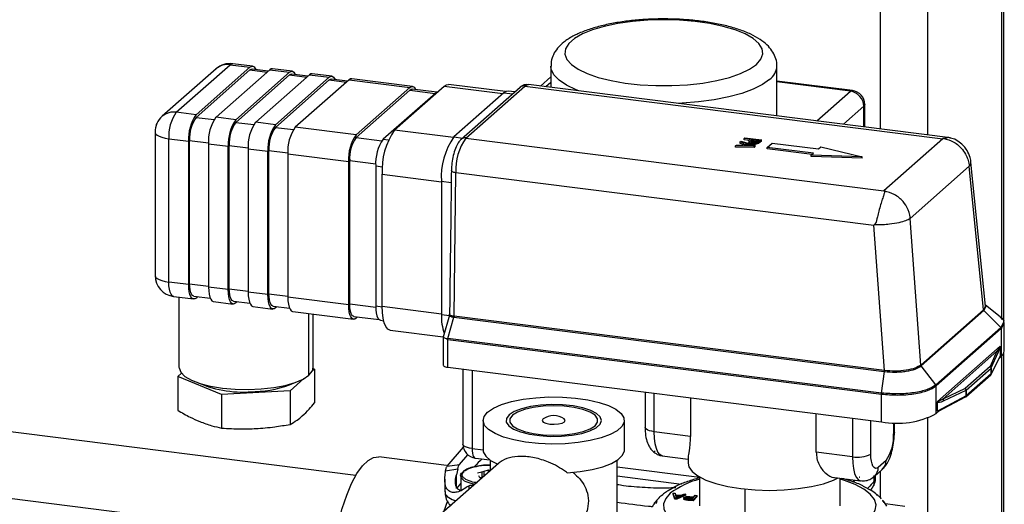
# Model space of a CAD drawing. Units: millimetres. Extents: x 4 to 416, y 4 to 293.
# Drawn here: x 306 to 320, y 148 to 155 of the extents above; entities that cross this region are included whole.
import ezdxf

# ---------------------------------------------------------------- set-up
doc = ezdxf.new("R2010")
doc.units = ezdxf.units.MM

msp = doc.modelspace()

# ---------------------------------------------------------------- linework, layer by layer
at = {"color": 7, "linetype": 'Continuous', "lineweight": 25}
for p, q in [((318.08, 167.232), (318.08, 153.79)), ((318.75, 167.147), (318.75, 153.706)), ((319.796, 167.016), (319.796, 151.096)), ((319.83, 151.054), (319.83, 167.011)), ((308.681, 154.639), (307.921, 153.969)), ((308.119, 154.027), (308.879, 154.697)), ((308.4, 153.991), (309.16, 154.662)), ((308.879, 154.697), (309.16, 154.662)), ((309.198, 154.676), (308.917, 154.712)), ((309.759, 154.606), (309.478, 154.641)), ((313.417, 154.679), (313.417, 154.377)), ((316.617, 153.974), (316.617, 154.679)), ((308.4, 153.953), (309.16, 154.624)), ((309.441, 154.626), (308.681, 153.956)), ((308.961, 153.92), (309.721, 154.591)), ((308.961, 153.883), (309.721, 154.553)), ((309.16, 154.624), (309.403, 154.593)), ((309.42, 154.608), (309.193, 154.637)), ((310.002, 154.556), (309.242, 153.885)), ((309.441, 154.626), (309.721, 154.591)), ((309.522, 153.85), (310.283, 154.52)), ((309.721, 154.553), (309.965, 154.523)), ((309.981, 154.537), (309.754, 154.566)), ((310.002, 154.556), (310.283, 154.52)), ((310.32, 154.535), (310.039, 154.57)), ((311.461, 154.391), (310.601, 154.5)), ((313.417, 154.525), (313.271, 154.396)), ((309.522, 153.812), (310.283, 154.482)), ((310.563, 154.485), (309.803, 153.814)), ((310.283, 154.482), (310.526, 154.452)), ((310.543, 154.467), (310.315, 154.495)), ((310.563, 154.485), (311.424, 154.376)), ((310.664, 153.706), (311.424, 154.376)), ((311.208, 153.776), (311.908, 154.393)), ((311.908, 154.393), (312.741, 154.289)), ((312.777, 154.317), (311.971, 154.418)), ((312.985, 154.378), (312.15, 153.642)), ((312.217, 153.661), (313.051, 154.397)), ((313.051, 154.397), (318.965, 153.652)), ((319.072, 153.665), (313.101, 154.417)), ((313.417, 154.447), (313.348, 154.386)), ((317.685, 154.333), (316.617, 154.467)), ((317.66, 154.323), (316.617, 154.454)), ((310.664, 153.668), (311.424, 154.339)), ((311.789, 154.298), (311.047, 153.643)), ((311.424, 154.339), (311.784, 154.293)), ((311.803, 154.308), (311.456, 154.351)), ((311.789, 154.298), (311.798, 154.297)), ((312.754, 154.3), (312.046, 153.676)), ((312.754, 154.3), (312.879, 154.284)), ((312.911, 154.313), (312.816, 154.325)), ((317.184, 153.903), (317.66, 154.323)), ((317.847, 154.111), (317.558, 153.856)), ((317.847, 153.819), (317.847, 154.111)), ((317.86, 153.818), (317.86, 154.134)), ((308.4, 153.991), (308.119, 154.027)), ((308.4, 153.953), (308.653, 153.922)), ((308.961, 153.92), (308.681, 153.956)), ((307.839, 153.859), (307.845, 153.865)), ((307.839, 153.859), (307.842, 153.859)), ((307.839, 153.85), (307.839, 153.859)), ((308.961, 153.883), (309.214, 153.851)), ((309.522, 153.85), (309.242, 153.885)), ((309.522, 153.812), (309.775, 153.78)), ((310.664, 153.706), (309.803, 153.814)), ((307.819, 153.744), (307.819, 151.717)), ((310.664, 153.668), (311.028, 153.622)), ((311.208, 153.776), (312.041, 153.671)), ((312.046, 153.676), (312.171, 153.661)), ((316.153, 153.655), (316.164, 153.666)), ((316.164, 153.666), (316.398, 153.636)), ((308.013, 153.65), (308.294, 153.615)), ((308.013, 151.623), (308.013, 153.65)), ((308.294, 151.588), (308.294, 153.615)), ((308.308, 151.6), (308.308, 153.627)), ((308.308, 153.627), (308.575, 153.594)), ((308.574, 153.579), (308.855, 153.544)), ((308.574, 153.579), (308.574, 151.552)), ((308.855, 151.517), (308.855, 153.544)), ((308.869, 151.53), (308.869, 153.557)), ((308.869, 153.557), (309.136, 153.523)), ((311.047, 153.643), (311.119, 153.634)), ((312.217, 153.661), (318.131, 152.916)), ((316.033, 153.55), (316.045, 153.561)), ((316.033, 153.531), (316.033, 153.55)), ((316.297, 153.546), (316.033, 153.55)), ((316.297, 153.528), (316.033, 153.531)), ((316.045, 153.561), (316.119, 153.559)), ((316.095, 153.604), (316.107, 153.615)), ((316.152, 153.589), (316.095, 153.604)), ((316.095, 153.586), (316.095, 153.604)), ((316.136, 153.575), (316.095, 153.586)), ((316.107, 153.615), (316.311, 153.559)), ((316.119, 153.559), (316.152, 153.589)), ((316.148, 153.559), (316.176, 153.583)), ((316.272, 153.557), (316.148, 153.559)), ((316.24, 153.644), (316.153, 153.655)), ((316.153, 153.636), (316.153, 153.655)), ((316.224, 153.627), (316.153, 153.636)), ((316.176, 153.564), (316.169, 153.559)), ((316.176, 153.583), (316.272, 153.557)), ((316.176, 153.564), (316.176, 153.583)), ((316.198, 153.558), (316.176, 153.564)), ((316.22, 153.621), (316.22, 153.602)), ((316.228, 153.59), (316.221, 153.602)), ((316.228, 153.59), (316.228, 153.609)), ((316.23, 153.636), (316.24, 153.644)), ((316.258, 153.634), (316.266, 153.641)), ((316.258, 153.615), (316.258, 153.634)), ((316.266, 153.622), (316.258, 153.615)), ((316.266, 153.641), (316.36, 153.629)), ((316.266, 153.622), (316.266, 153.641)), ((316.339, 153.613), (316.266, 153.622)), ((316.272, 153.577), (316.272, 153.596)), ((316.311, 153.559), (316.297, 153.546)), ((316.297, 153.528), (316.297, 153.546)), ((316.311, 153.54), (316.297, 153.528)), ((316.311, 153.54), (316.311, 153.559)), ((316.338, 153.579), (316.338, 153.598)), ((316.36, 153.629), (316.35, 153.621)), ((316.398, 153.636), (316.376, 153.617)), ((316.398, 153.617), (316.376, 153.598)), ((316.376, 153.598), (316.376, 153.617)), ((316.398, 153.617), (316.398, 153.636)), ((316.481, 153.528), (316.551, 153.59)), ((317.135, 153.445), (316.481, 153.528)), ((316.481, 153.509), (316.481, 153.528)), ((316.551, 153.59), (317.206, 153.508)), ((317.206, 153.508), (317.237, 153.535)), ((317.237, 153.535), (317.825, 153.394)), ((318.965, 153.652), (318.131, 152.916)), ((309.136, 153.509), (309.416, 153.473)), ((309.136, 153.509), (309.136, 151.482)), ((309.416, 151.446), (309.416, 153.473)), ((309.43, 151.459), (309.43, 153.486)), ((309.43, 153.486), (309.697, 153.452)), ((309.697, 153.438), (310.558, 153.33)), ((309.697, 153.438), (309.697, 151.411)), ((317.117, 153.429), (316.481, 153.509)), ((317.104, 153.418), (317.135, 153.445)), ((317.104, 153.399), (317.104, 153.418)), ((317.825, 153.394), (317.104, 153.418)), ((317.825, 153.375), (317.104, 153.399)), ((317.825, 153.375), (317.825, 153.394)), ((310.558, 151.303), (310.558, 153.33)), ((310.572, 151.315), (310.572, 153.342)), ((310.572, 153.342), (310.941, 153.296)), ((310.941, 153.267), (310.941, 151.287)), ((310.941, 153.267), (311.036, 153.255)), ((318.504, 152.525), (319.338, 153.261)), ((319.541, 151.233), (319.338, 153.261)), ((319.566, 151.284), (319.362, 153.319)), ((311.031, 151.282), (311.031, 153.149)), ((311.031, 153.149), (311.87, 153.043)), ((312.05, 151.14), (312.076, 153.173)), ((312.076, 153.173), (312.075, 153.173)), ((312.076, 153.173), (317.99, 152.428)), ((311.87, 153.049), (312.01, 153.031)), ((311.87, 153.049), (311.87, 151.163)), ((317.999, 152.436), (317.99, 152.428)), ((318.138, 150.373), (317.99, 152.428)), ((318.653, 150.45), (318.504, 152.525)), ((308.294, 151.588), (308.013, 151.623)), ((308.308, 151.6), (308.574, 151.567)), ((308.855, 151.517), (308.574, 151.552)), ((308.869, 151.53), (309.136, 151.496)), ((309.416, 151.446), (309.136, 151.482)), ((309.43, 151.459), (309.697, 151.425)), ((308.082, 151.419), (308.362, 151.384)), ((308.157, 151.409), (308.157, 150.42)), ((308.367, 151.423), (308.599, 151.394)), ((308.421, 151.417), (308.4, 151.398)), ((308.643, 151.348), (308.924, 151.313)), ((308.929, 151.353), (309.16, 151.324)), ((308.982, 151.346), (308.961, 151.328)), ((310.558, 151.303), (309.697, 151.411)), ((310.572, 151.315), (310.941, 151.269)), ((319.78, 151.128), (319.564, 151.302)), ((309.204, 151.278), (309.485, 151.242)), ((309.49, 151.282), (309.721, 151.253)), ((309.543, 151.275), (309.522, 151.257)), ((309.766, 151.207), (310.626, 151.098)), ((309.996, 150.308), (309.996, 151.178)), ((310.057, 150.42), (310.057, 151.17)), ((310.941, 151.287), (311.031, 151.275)), ((311.031, 151.282), (311.87, 151.176)), ((311.87, 151.163), (311.983, 151.149)), ((311.985, 151.156), (311.897, 150.845)), ((311.991, 151.176), (311.985, 151.163)), ((319.541, 151.233), (318.653, 150.45)), ((318.659, 150.438), (319.546, 151.22)), ((319.566, 151.284), (319.541, 151.233)), ((319.541, 151.233), (319.541, 151.233)), ((319.546, 151.221), (319.572, 151.272)), ((319.546, 151.22), (319.546, 151.221)), ((319.787, 150.982), (319.546, 151.221)), ((310.631, 151.138), (310.988, 151.093)), ((310.684, 151.131), (310.664, 151.113)), ((311.009, 151.083), (311.052, 151.077)), ((311.962, 150.826), (312.048, 151.126)), ((312.048, 151.126), (318.136, 150.359)), ((318.138, 150.373), (312.05, 151.14)), ((319.822, 151.053), (319.787, 150.982)), ((319.793, 150.968), (319.828, 151.039)), ((319.832, 150.646), (319.832, 151.039)), ((311.146, 150.942), (311.896, 150.847)), ((319.787, 150.982), (318.865, 150.169)), ((318.87, 150.155), (319.792, 150.968)), ((319.787, 150.982), (319.787, 150.982)), ((319.792, 150.968), (319.793, 150.968)), ((319.793, 150.575), (319.793, 150.968)), ((311.896, 150.85), (311.896, 150.45)), ((311.962, 150.826), (311.943, 150.822)), ((311.96, 150.418), (311.96, 150.811)), ((311.96, 150.811), (318.096, 150.038)), ((318.098, 150.053), (311.962, 150.826)), ((319.774, 150.717), (318.888, 149.935)), ((318.963, 149.966), (319.731, 150.644)), ((319.731, 150.644), (319.632, 150.427)), ((319.649, 150.408), (319.748, 150.625)), ((319.775, 150.712), (319.775, 150.579)), ((319.83, 148.118), (319.83, 150.631)), ((319.647, 150.318), (319.772, 150.568)), ((319.775, 150.579), (319.649, 150.326)), ((319.762, 150.548), (319.793, 150.575)), ((319.796, 150.579), (319.796, 148.122)), ((308.139, 150.287), (308.193, 150.334)), ((310.076, 150.392), (310.041, 150.362)), ((310.056, 150.401), (310.076, 150.392)), ((310.076, 150.392), (310.076, 149.916)), ((311.96, 150.418), (318.097, 149.645)), ((312.175, 150.391), (312.175, 149.332)), ((312.304, 150.375), (312.304, 149.27)), ((318.098, 150.053), (318.137, 150.358)), ((318.653, 150.45), (318.653, 150.45)), ((318.658, 150.437), (318.659, 150.438)), ((318.865, 150.169), (318.658, 150.437)), ((319.632, 150.427), (319.28, 150.117)), ((319.296, 150.096), (319.648, 150.407)), ((319.648, 150.325), (319.296, 150.014)), ((319.648, 150.407), (319.648, 150.325)), ((319.649, 150.326), (319.649, 150.408)), ((308.76, 150.033), (308.139, 150.287)), ((308.139, 150.287), (308.139, 149.811)), ((309.923, 150.257), (309.729, 150.086)), ((319.29, 150.002), (319.642, 150.312)), ((310.659, 148.889), (300.995, 150.106)), ((309.729, 150.086), (308.76, 150.033)), ((309.729, 150.086), (309.729, 149.61)), ((314.752, 150.067), (314.752, 149.568)), ((314.881, 149.506), (314.881, 150.05)), ((318.099, 150.053), (318.098, 150.053)), ((318.865, 150.169), (318.865, 150.169)), ((318.87, 149.762), (318.87, 150.155)), ((318.87, 150.155), (318.87, 150.155)), ((319.28, 150.117), (318.963, 149.966)), ((318.976, 149.945), (319.294, 150.095)), ((319.294, 150.095), (319.294, 150.013)), ((319.296, 150.014), (319.296, 150.096)), ((308.76, 150.033), (308.76, 149.558)), ((315.394, 149.986), (315.394, 149.441)), ((318.096, 150.038), (318.097, 150.038)), ((318.097, 149.645), (318.097, 150.038)), ((319.294, 150.013), (318.888, 149.796)), ((318.888, 149.796), (318.888, 149.929)), ((318.904, 149.795), (319.286, 149.999)), ((317.174, 149.217), (317.174, 149.762)), ((318.87, 149.762), (318.913, 149.8)), ((312.459, 149.666), (312.459, 149.251)), ((314.459, 149.251), (314.459, 149.666)), ((317.687, 149.697), (317.687, 149.152)), ((317.945, 149.191), (317.945, 149.664)), ((318.267, 149.633), (318.267, 149.475)), ((318.28, 149.498), (318.28, 149.633)), ((318.75, 149.697), (318.75, 148.027)), ((315.394, 149.441), (314.881, 149.506)), ((311.951, 149.017), (312.184, 149.287)), ((312.304, 149.27), (312.459, 149.25)), ((314.883, 149.233), (314.883, 149.229)), ((314.893, 149.228), (314.883, 149.229)), ((317.687, 149.152), (317.174, 149.217)), ((311.941, 149.03), (310.983, 149.15)), ((312.125, 149.043), (312.245, 149.179)), ((312.35, 149.133), (312.557, 149.107)), ((312.559, 149.105), (312.559, 148.952)), ((314.359, 147.837), (314.359, 149.105)), ((314.995, 149.166), (315.361, 149.12)), ((315.361, 149.136), (315.361, 149.062)), ((318.161, 149.099), (318.051, 149.002)), ((312.676, 149.055), (311.831, 148.31)), ((311.929, 148.955), (311.936, 148.985)), ((311.929, 148.955), (312.102, 148.981)), ((311.951, 149.017), (312.125, 149.043)), ((312.102, 148.981), (312.082, 148.895)), ((312.171, 148.931), (312.19, 148.941)), ((312.379, 148.923), (312.442, 148.94)), ((312.442, 148.94), (312.473, 148.948)), ((312.442, 148.94), (312.442, 148.852)), ((312.473, 148.948), (312.535, 148.966)), ((312.473, 148.876), (312.473, 148.948)), ((312.535, 148.966), (312.57, 148.961)), ((312.535, 148.931), (312.535, 148.966)), ((314.359, 149.011), (315.521, 148.864)), ((317.996, 148.875), (318.106, 148.972)), ((318.08, 148.949), (318.08, 148.573)), ((311.918, 148.833), (311.918, 148.663)), ((312.082, 148.702), (312.082, 148.895)), ((312.143, 148.88), (312.143, 148.673)), ((312.412, 148.856), (312.399, 148.883)), ((312.446, 148.852), (312.412, 148.856)), ((314.359, 148.88), (315.265, 148.766)), ((315.521, 148.866), (315.521, 148.459)), ((317.433, 148.859), (317.802, 148.812)), ((317.511, 148.459), (317.511, 148.849)), ((317.634, 148.833), (317.621, 148.821)), ((317.692, 148.796), (317.718, 148.823)), ((317.782, 148.864), (317.787, 148.863)), ((317.787, 148.863), (317.787, 148.865)), ((317.788, 148.864), (317.787, 148.863)), ((317.993, 148.809), (317.993, 148.886)), ((317.993, 148.809), (318.007, 148.856)), ((318.012, 148.856), (318.012, 148.889)), ((312.143, 148.777), (312.082, 148.702)), ((312.264, 148.743), (312.236, 148.728)), ((312.264, 148.691), (312.264, 148.743)), ((312.335, 148.754), (312.27, 148.745)), ((315.167, 148.722), (315.079, 148.671)), ((316.164, 148.695), (316.164, 148.148)), ((317.951, 148.675), (317.852, 148.728)), ((317.944, 148.68), (317.946, 148.683)), ((309.518, 148.087), (305.758, 148.56)), ((311.954, 148.528), (311.898, 148.369)), ((314.917, 148.538), (314.895, 148.508)), ((314.912, 148.492), (314.924, 148.533)), ((315.173, 148.567), (315.149, 148.638)), ((315.149, 148.638), (315.178, 148.636)), ((315.149, 148.624), (315.149, 148.638)), ((315.173, 148.553), (315.149, 148.624)), ((315.2, 148.564), (315.173, 148.567)), ((315.173, 148.553), (315.173, 148.567)), ((315.2, 148.55), (315.173, 148.553)), ((315.178, 148.636), (315.184, 148.614)), ((315.184, 148.614), (315.264, 148.607)), ((315.186, 148.607), (315.251, 148.6)), ((315.191, 148.587), (315.186, 148.607)), ((315.225, 148.589), (315.189, 148.592)), ((315.193, 148.572), (315.193, 148.572)), ((315.329, 148.621), (315.2, 148.564)), ((315.329, 148.607), (315.2, 148.55)), ((315.2, 148.55), (315.2, 148.564)), ((315.251, 148.6), (315.214, 148.584)), ((315.264, 148.607), (315.302, 148.624)), ((315.3, 148.565), (315.3, 148.551)), ((315.302, 148.624), (315.329, 148.621)), ((315.328, 148.565), (315.328, 148.572)), ((315.329, 148.607), (315.329, 148.621)), ((315.331, 148.538), (315.331, 148.553)), ((315.432, 148.542), (315.36, 148.549)), ((315.36, 148.535), (315.36, 148.549)), ((315.432, 148.528), (315.36, 148.535)), ((315.413, 148.552), (315.364, 148.557)), ((315.383, 148.58), (315.433, 148.575)), ((315.383, 148.566), (315.383, 148.58)), ((315.422, 148.562), (315.383, 148.566)), ((315.39, 148.587), (315.44, 148.583)), ((315.433, 148.575), (315.413, 148.552)), ((315.487, 148.606), (315.432, 148.542)), ((315.487, 148.592), (315.432, 148.528)), ((315.432, 148.528), (315.432, 148.542)), ((315.44, 148.583), (315.462, 148.609)), ((315.462, 148.609), (315.487, 148.606)), ((315.487, 148.592), (315.487, 148.606)), ((318.134, 148.514), (318.113, 148.536)), ((318.425, 148.45), (318.152, 148.485))]:
    msp.add_line(p, q, dxfattribs=at)
at = {"color": 7, "linetype": 'Continuous', "lineweight": 25, "flags": 128}
for points in [[(316.327, 154.703), (316.389, 154.775), (316.416, 154.85), (316.407, 154.925), (316.361, 154.998), (316.281, 155.068), (316.168, 155.133), (316.026, 155.191), (315.857, 155.241), (315.666, 155.281), (315.459, 155.311), (315.24, 155.329), (315.016, 155.335), (314.791, 155.328), (314.572, 155.31), (314.365, 155.281), (314.175, 155.241), (314.006, 155.191), (313.864, 155.133), (313.752, 155.067), (313.672, 154.997), (313.627, 154.924), (313.618, 154.849), (313.646, 154.774), (313.709, 154.702), (313.805, 154.634), (313.934, 154.572), (314.09, 154.518), (314.27, 154.473), (314.47, 154.438), (314.684, 154.415), (314.906, 154.403), (315.131, 154.403), (315.354, 154.415), (315.567, 154.439), (315.767, 154.474), (315.947, 154.519), (316.103, 154.573), (316.23, 154.635), (316.327, 154.703)], [(308.917, 154.712), (308.9, 154.71), (308.879, 154.697)], [(309.16, 154.662), (309.181, 154.674), (309.201, 154.676), (309.219, 154.666), (309.235, 154.645), (309.242, 154.63)], [(309.478, 154.641), (309.461, 154.639), (309.441, 154.626)], [(313.815, 154.327), (313.779, 154.342), (313.642, 154.407), (313.535, 154.478), (313.462, 154.554), (313.423, 154.633), (313.417, 154.679)], [(309.16, 154.624), (309.178, 154.635), (309.193, 154.637)], [(309.721, 154.591), (309.742, 154.604), (309.762, 154.605), (309.78, 154.595), (309.796, 154.574), (309.803, 154.56)], [(309.721, 154.553), (309.739, 154.564), (309.754, 154.566)], [(310.039, 154.57), (310.023, 154.568), (310.002, 154.556)], [(310.283, 154.52), (310.303, 154.533), (310.323, 154.534), (310.341, 154.524), (310.358, 154.503), (310.365, 154.489)], [(310.601, 154.5), (310.584, 154.498), (310.563, 154.485)], [(310.283, 154.482), (310.3, 154.494), (310.315, 154.495)], [(311.424, 154.376), (311.444, 154.389), (311.464, 154.391), (311.483, 154.381), (311.499, 154.36), (311.506, 154.345)], [(311.908, 154.393), (311.943, 154.415), (311.971, 154.418)], [(313.051, 154.397), (313.078, 154.414), (313.101, 154.417)], [(316.514, 154.491), (316.413, 154.418), (316.281, 154.352), (316.12, 154.293), (315.935, 154.242), (315.729, 154.202), (315.508, 154.172), (315.276, 154.153), (315.22, 154.15)], [(311.424, 154.339), (311.442, 154.35), (311.456, 154.351)], [(311.816, 154.312), (311.81, 154.311), (311.789, 154.298)], [(312.816, 154.325), (312.788, 154.321), (312.754, 154.3)], [(317.685, 154.333), (317.673, 154.331), (317.66, 154.323)], [(317.86, 154.134), (317.857, 154.123), (317.847, 154.111)], [(307.819, 153.744), (307.819, 153.741), (307.827, 153.721), (307.846, 153.703), (307.875, 153.686), (307.914, 153.671), (307.961, 153.659), (308.013, 153.65)], [(307.819, 151.717), (307.819, 151.714), (307.827, 151.694), (307.846, 151.676), (307.875, 151.659), (307.914, 151.644), (307.961, 151.632), (308.013, 151.623)], [(308.082, 151.419), (308.079, 151.42), (308.06, 151.43), (308.044, 151.451), (308.031, 151.482), (308.021, 151.522), (308.015, 151.57), (308.013, 151.623)], [(308.4, 151.398), (308.379, 151.386), (308.359, 151.384), (308.341, 151.394), (308.325, 151.415), (308.312, 151.446), (308.302, 151.487), (308.296, 151.534), (308.294, 151.588)], [(308.367, 151.423), (308.365, 151.424), (308.349, 151.432), (308.335, 151.451), (308.323, 151.478), (308.315, 151.513), (308.31, 151.554), (308.308, 151.6)], [(308.574, 151.552), (308.577, 151.499), (308.583, 151.451), (308.592, 151.411), (308.606, 151.38), (308.622, 151.359), (308.64, 151.349), (308.643, 151.348)], [(308.961, 151.328), (308.94, 151.315), (308.921, 151.313), (308.902, 151.323), (308.886, 151.344), (308.873, 151.376), (308.863, 151.416), (308.857, 151.464), (308.855, 151.517)], [(308.929, 151.353), (308.926, 151.353), (308.91, 151.362), (308.896, 151.38), (308.885, 151.407), (308.876, 151.442), (308.871, 151.483), (308.869, 151.53)], [(309.136, 151.482), (309.138, 151.428), (309.144, 151.381), (309.154, 151.34), (309.167, 151.309), (309.183, 151.288), (309.201, 151.278), (309.204, 151.278)], [(309.522, 151.257), (309.502, 151.244), (309.482, 151.243), (309.463, 151.253), (309.447, 151.274), (309.434, 151.305), (309.424, 151.345), (309.418, 151.393), (309.416, 151.446)], [(309.49, 151.282), (309.487, 151.282), (309.471, 151.291), (309.457, 151.309), (309.446, 151.336), (309.437, 151.371), (309.432, 151.413), (309.43, 151.459)], [(309.697, 151.411), (309.699, 151.358), (309.705, 151.31), (309.715, 151.27), (309.728, 151.238), (309.744, 151.217), (309.762, 151.207), (309.766, 151.207)], [(310.664, 151.113), (310.643, 151.1), (310.623, 151.099), (310.605, 151.109), (310.589, 151.13), (310.575, 151.161), (310.566, 151.201), (310.56, 151.249), (310.558, 151.303)], [(310.631, 151.138), (310.628, 151.139), (310.613, 151.147), (310.599, 151.165), (310.587, 151.193), (310.579, 151.227), (310.573, 151.269), (310.572, 151.315)], [(310.941, 151.287), (310.943, 151.233), (310.949, 151.186), (310.958, 151.145), (310.972, 151.114), (310.988, 151.093), (311.006, 151.083), (311.009, 151.083)], [(311.146, 150.942), (311.141, 150.943), (311.11, 150.959), (311.083, 150.994), (311.061, 151.046), (311.045, 151.113), (311.035, 151.193), (311.031, 151.282)], [(308.157, 150.42), (308.158, 150.41), (308.182, 150.348), (308.242, 150.289), (308.334, 150.236), (308.457, 150.189), (308.605, 150.151), (308.772, 150.123), (308.951, 150.107), (309.137, 150.103), (309.322, 150.111), (309.498, 150.131), (309.66, 150.162), (309.8, 150.203), (309.913, 150.252), (309.996, 150.308)], [(309.996, 150.308), (310.044, 150.368), (310.057, 150.42)], [(311.896, 150.45), (311.896, 150.449), (311.898, 150.442), (311.905, 150.436), (311.914, 150.43), (311.927, 150.425), (311.943, 150.421), (311.96, 150.418)], [(312.524, 149.783), (312.608, 149.84), (312.722, 149.891), (312.864, 149.933), (313.026, 149.966), (313.205, 149.988), (313.392, 149.998), (313.583, 149.996), (313.768, 149.983), (313.943, 149.957), (314.1, 149.922), (314.233, 149.877), (314.339, 149.824), (314.413, 149.766), (314.453, 149.704), (314.457, 149.64), (314.424, 149.578), (314.357, 149.519), (314.257, 149.465), (314.129, 149.418), (313.976, 149.38), (313.805, 149.353), (313.621, 149.337), (313.431, 149.332), (313.243, 149.34), (313.062, 149.36), (312.895, 149.39), (312.749, 149.431), (312.629, 149.48), (312.538, 149.536), (312.481, 149.596), (312.46, 149.659), (312.474, 149.722), (312.524, 149.783)], [(312.828, 149.745), (312.79, 149.694), (312.788, 149.642), (312.822, 149.591), (312.891, 149.544), (312.99, 149.504), (313.115, 149.472), (313.258, 149.451), (313.412, 149.441), (313.568, 149.444), (313.719, 149.458), (313.856, 149.483), (313.971, 149.519), (314.059, 149.562), (314.114, 149.611), (314.134, 149.663), (314.118, 149.715), (314.066, 149.764), (313.982, 149.808), (313.869, 149.844), (313.734, 149.871), (313.585, 149.887), (313.428, 149.89), (313.274, 149.882), (313.129, 149.862), (313.002, 149.831), (312.9, 149.792), (312.828, 149.745)], [(312.875, 149.739), (312.839, 149.69), (312.839, 149.64), (312.875, 149.591), (312.945, 149.547), (313.046, 149.509), (313.17, 149.481), (313.311, 149.463), (313.46, 149.457), (313.61, 149.463), (313.751, 149.481), (313.874, 149.51), (313.974, 149.547), (314.044, 149.592), (314.08, 149.641), (314.08, 149.691), (314.044, 149.74), (313.973, 149.784), (313.873, 149.822), (313.749, 149.85), (313.608, 149.868), (313.459, 149.874), (313.309, 149.868), (313.168, 149.85), (313.044, 149.821), (312.945, 149.784), (312.875, 149.739)], [(313.312, 149.688), (313.307, 149.685), (313.297, 149.664), (313.311, 149.643), (313.348, 149.626), (313.402, 149.615), (313.465, 149.611), (313.526, 149.616), (313.578, 149.628), (313.611, 149.646), (313.622, 149.667), (313.608, 149.688), (313.607, 149.688)], [(314.881, 149.506), (314.846, 149.512), (314.815, 149.52), (314.789, 149.53), (314.77, 149.541), (314.757, 149.553), (314.752, 149.566), (314.752, 149.568)], [(314.995, 149.166), (314.99, 149.167), (314.96, 149.183), (314.933, 149.218), (314.911, 149.27), (314.895, 149.337), (314.885, 149.417), (314.881, 149.506)], [(318.28, 149.498), (318.277, 149.488), (318.267, 149.475)], [(312.304, 149.27), (312.269, 149.275), (312.238, 149.283), (312.212, 149.293), (312.192, 149.304), (312.18, 149.317), (312.175, 149.33), (312.175, 149.332)], [(312.304, 149.27), (312.305, 149.234), (312.309, 149.202), (312.316, 149.175), (312.325, 149.154), (312.335, 149.14), (312.348, 149.134), (312.35, 149.133)], [(312.459, 149.251), (312.463, 149.224), (312.497, 149.161), (312.566, 149.101), (312.667, 149.047)], [(313.65, 148.923), (313.833, 148.942), (314.003, 148.971), (314.153, 149.011), (314.278, 149.059), (314.372, 149.115), (314.433, 149.175), (314.459, 149.238), (314.459, 149.251)], [(310.316, 147.188), (310.313, 147.336), (310.32, 147.554), (310.34, 147.777), (310.371, 148), (310.415, 148.216), (310.468, 148.421), (310.53, 148.609), (310.599, 148.775), (310.674, 148.914), (310.752, 149.024), (310.832, 149.101), (310.911, 149.143), (310.983, 149.15)], [(317.687, 149.152), (317.691, 149.063), (317.701, 148.984), (317.717, 148.917), (317.739, 148.865), (317.766, 148.83), (317.797, 148.813), (317.802, 148.812)], [(318.051, 149.002), (318.031, 148.989), (318.011, 148.988), (317.992, 148.998), (317.976, 149.019), (317.963, 149.05), (317.953, 149.09), (317.947, 149.138), (317.945, 149.191)], [(315.361, 149.062), (315.371, 149.011), (315.417, 148.944), (315.498, 148.88), (315.611, 148.823), (315.754, 148.773), (315.921, 148.732), (316.108, 148.702), (316.307, 148.683), (316.513, 148.677), (316.719, 148.683), (316.919, 148.701), (317.106, 148.731), (317.274, 148.771), (317.417, 148.821), (317.484, 148.852)], [(317.963, 148.321), (318.009, 148.396), (318.02, 148.473), (317.996, 148.549), (317.938, 148.623), (317.846, 148.693), (317.723, 148.758), (317.572, 148.816), (317.511, 148.835)], [(315.108, 148.636), (315.043, 148.562), (315.013, 148.486), (315.018, 148.409), (315.059, 148.333), (315.134, 148.26), (315.241, 148.192), (315.378, 148.13), (315.542, 148.076), (315.729, 148.031), (315.935, 147.996), (316.154, 147.972), (316.382, 147.959), (316.613, 147.958), (316.841, 147.969), (317.062, 147.991), (317.27, 148.025), (317.461, 148.068), (317.629, 148.121), (317.771, 148.182), (317.883, 148.249), (317.963, 148.321)], [(318.173, 148.452), (318.157, 148.478), (318.145, 148.494), (318.134, 148.507), (318.124, 148.518), (318.118, 148.526), (318.117, 148.53), (318.12, 148.529), (318.125, 148.524), (318.133, 148.516), (318.15, 148.487), (318.15, 148.487)]]:
    msp.add_lwpolyline(points, dxfattribs=at)
at = {"color": 7, "linetype": 'Continuous', "lineweight": 25}
for centre, radius, start, end in [((308.879, 154.414), 0.3, 82.8192, 131.4096), ((308.844, 154.449), 0.251, 81.9001, 130.6027), ((316.368, 154.693), 0.25, 305.7809, 356.546), ((313.039, 154.315), 0.0834, 81.8416, 130.6612), ((317.628, 154.106), 0.218, 1.0587, 81.7605), ((317.66, 154.134), 0.2, 0, 82.8192), ((308.119, 153.744), 0.3, 131.4096, 180), ((308.084, 153.778), 0.251, 81.9001, 130.6027), ((308.603, 153.687), 0.591, 144.9309, 183.5931), ((308.883, 153.652), 0.591, 144.9309, 183.5931), ((308.819, 153.659), 0.512, 144.9309, 183.5931), ((309.164, 153.616), 0.591, 144.9309, 183.5931), ((309.445, 153.581), 0.591, 144.9309, 183.5931), ((309.38, 153.589), 0.512, 144.9309, 183.5931), ((309.725, 153.546), 0.591, 144.9309, 183.5931), ((310.006, 153.51), 0.591, 144.9309, 183.5931), ((309.941, 153.518), 0.512, 144.9309, 183.5931), ((310.286, 153.475), 0.591, 144.9309, 183.5931), ((311.147, 153.367), 0.591, 144.9309, 183.5931), ((311.083, 153.374), 0.512, 144.9309, 183.5931), ((312.014, 153.21), 0.984, 144.9309, 183.5931), ((312.852, 153.111), 0.984, 144.9309, 183.5931), ((312.205, 153.579), 0.0834, 81.8417, 130.6506), ((311.53, 153.304), 0.591, 144.9309, 183.5931), ((312.851, 153.213), 0.777, 144.7513, 182.9825), ((308.119, 151.717), 0.3, 180, 262.8192), ((312.554, 151.133), 0.685, 177.4685, 200.244), ((319.74, 150.651), 0.092, 305.2795, 357.2726), ((319.626, 150.406), 0.022, 1.1957, 72.7994), ((319.628, 150.407), 0.0205, 2.2824, 78.827), ((319.631, 150.325), 0.0167, 312.158, 0.9777), ((319.629, 150.327), 0.02, 311.4096, 333.4213), ((319.631, 150.326), 0.0175, 333.4671, 0.1398), ((319.645, 150.41), 0.00427, 310.106, 331.9694), ((319.645, 150.328), 0.00427, 310.106, 331.9694), ((309.067, 151.689), 1.622, 246.8861, 276.0138), ((309.216, 151.469), 1.393, 270.847, 294.1025), ((319.271, 150.096), 0.0233, 358.8813, 65.7671), ((319.274, 150.096), 0.022, 1.1957, 72.7994), ((319.29, 150.103), 0.00915, 297.4026, 310.5383), ((319.278, 150.013), 0.0156, 301.0172, 2.7347), ((319.277, 150.017), 0.02, 298.1313, 311.4096), ((319.279, 150.014), 0.0167, 312.158, 0.9777), ((319.29, 150.021), 0.00915, 297.4026, 310.5383), ((318.318, 150.806), 1.181, 259.2261, 297.8883), ((313.459, 149.486), 0.25, 53.7168, 126.2832), ((317.677, 149.438), 0.591, 324.9309, 3.5931), ((312.375, 149.332), 0.2, 180, 262.8192), ((317.761, 149.539), 0.394, 259.2261, 297.8883), ((317.994, 149.096), 0.167, 312.158, 0.9777), ((317.886, 148.998), 0.165, 311.8853, 1.2131), ((315.821, 147.684), 1.189, 104.6309, 126.8489), ((317.96, 148.961), 0.198, 209.0657, 209.4583)]:
    msp.add_arc(centre, radius, start, end, dxfattribs=at)
for centre, major_axis, ratio, start_param, end_param in [((318.965, 153.275), (0.504, 0.155), 0.699056, 1.334739, 1.358781), ((318.131, 152.539), (-0.126, 0.41), 0.476834, 5.685761, 5.709803), ((319.742, 150.65), (0.0306, 0.0771), 0.185038, 4.450675, 5.708406), ((318.164, 150.488), (0.192, -0.009), 0.681432, 4.595157, 4.604011), ((318.164, 150.501), (0.183, -0.01), 0.708159, 4.603036, 4.611889), ((318.995, 149.992), (0.107, 0.063), 0.264135, 3.125913, 4.383609), ((318.924, 149.828), (0.0349, 0.0359), 0.272616, 2.868487, 3.850171), ((317.778, 148.894), (0.0609, 0.0133), 0.493195, 4.674794, 4.758498)]:
    msp.add_ellipse(centre, major_axis=major_axis, ratio=ratio, start_param=start_param, end_param=end_param, dxfattribs=at)
for points, knots in [([(316.614, 154.678), (316.615, 154.686), (316.62, 154.73), (316.597, 154.808), (316.549, 154.9), (316.476, 154.983), (316.378, 155.061), (316.249, 155.132), (316.091, 155.195), (315.911, 155.248), (315.717, 155.289), (315.51, 155.32), (315.295, 155.339), (315.075, 155.347), (314.855, 155.345), (314.637, 155.331), (314.427, 155.307), (314.228, 155.272), (314.043, 155.226), (313.875, 155.17), (313.725, 155.102), (313.604, 155.024), (313.513, 154.937), (313.453, 154.845), (313.42, 154.757), (313.421, 154.701), (313.421, 154.678)], [0, 0, 0, 0, 0.008465, 0.043601, 0.078469, 0.115696, 0.157703, 0.204899, 0.254, 0.302137, 0.349324, 0.395885, 0.44207, 0.488052, 0.533958, 0.579889, 0.625931, 0.67221, 0.7189, 0.766256, 0.814669, 0.864648, 0.906809, 0.943758, 0.977998, 1, 1, 1, 1]), ([(313.101, 154.415), (313.085, 154.416), (313.051, 154.419), (313.012, 154.4), (312.992, 154.383), (312.985, 154.378)], [0, 0, 0, 0, 0.350965, 0.790404, 1, 1, 1, 1]), ([(319.071, 153.662), (319.063, 153.664), (319.043, 153.672), (319.016, 153.661), (318.983, 153.655), (318.978, 153.654)], [0, 0, 0, 0, 0.3048797, 0.895979, 1, 1, 1, 1]), ([(312.15, 153.642), (312.139, 153.631), (312.111, 153.601), (312.075, 153.536), (312.042, 153.443), (312.02, 153.335), (312.012, 153.252), (312.011, 153.208), (312.01, 153.199)], [0, 0, 0, 0, 0.120005, 0.317218, 0.535285, 0.742299, 0.945482, 1, 1, 1, 1]), ([(316.228, 153.609), (316.224, 153.614), (316.216, 153.623), (316.225, 153.631), (316.23, 153.636)], [0, 0, 0, 0, 0.502052, 1, 1, 1, 1]), ([(316.272, 153.596), (316.261, 153.598), (316.243, 153.601), (316.232, 153.607), (316.228, 153.609)], [0, 0, 0, 0, 0.575196, 1, 1, 1, 1]), ([(316.272, 153.577), (316.261, 153.579), (316.243, 153.582), (316.232, 153.588), (316.228, 153.59)], [0, 0, 0, 0, 0.575196, 1, 1, 1, 1]), ([(316.254, 153.616), (316.252, 153.617), (316.249, 153.62), (316.25, 153.626), (316.255, 153.631), (316.258, 153.634)], [0, 0, 0, 0, 0.230272, 0.476765, 1, 1, 1, 1]), ([(316.283, 153.607), (316.279, 153.607), (316.272, 153.608), (316.261, 153.611), (316.256, 153.614), (316.254, 153.616)], [0, 0, 0, 0, 0.305542, 0.573734, 1, 1, 1, 1]), ([(316.338, 153.598), (316.333, 153.597), (316.322, 153.595), (316.299, 153.593), (316.283, 153.595), (316.272, 153.596)], [0, 0, 0, 0, 0.265718, 0.531333, 1, 1, 1, 1]), ([(316.338, 153.579), (316.333, 153.578), (316.322, 153.576), (316.299, 153.574), (316.283, 153.576), (316.272, 153.577)], [0, 0, 0, 0, 0.265718, 0.531333, 1, 1, 1, 1]), ([(316.325, 153.608), (316.322, 153.607), (316.315, 153.606), (316.3, 153.605), (316.29, 153.606), (316.283, 153.607)], [0, 0, 0, 0, 0.2686828, 0.5336366, 1, 1, 1, 1]), ([(316.35, 153.621), (316.346, 153.618), (316.341, 153.613), (316.33, 153.609), (316.325, 153.608)], [0, 0, 0, 0, 0.623644, 1, 1, 1, 1]), ([(316.376, 153.617), (316.371, 153.612), (316.362, 153.605), (316.345, 153.6), (316.338, 153.598)], [0, 0, 0, 0, 0.614154, 1, 1, 1, 1]), ([(316.376, 153.598), (316.371, 153.593), (316.362, 153.586), (316.345, 153.581), (316.338, 153.579)], [0, 0, 0, 0, 0.614154, 1, 1, 1, 1]), ([(318.978, 153.654), (319.026, 153.641), (319.101, 153.622), (319.188, 153.558), (319.249, 153.494), (319.295, 153.422), (319.327, 153.341), (319.334, 153.289), (319.338, 153.261)], [0, 0, 0, 0, 0.266401, 0.412344, 0.549702, 0.722102, 0.847927, 1, 1, 1, 1]), ([(319.363, 153.316), (319.362, 153.326), (319.359, 153.348), (319.346, 153.408), (319.316, 153.478), (319.262, 153.551), (319.196, 153.608), (319.13, 153.649), (319.083, 153.658), (319.07, 153.661)], [0, 0, 0, 0, 0.069351, 0.152091, 0.37894, 0.530357, 0.710057, 0.917361, 1, 1, 1, 1]), ([(319.338, 153.261), (319.351, 153.276), (319.368, 153.296), (319.361, 153.313), (319.36, 153.316)], [0, 0, 0, 0, 0.813837, 1, 1, 1, 1]), ([(312.011, 153.202), (312.007, 152.894), (311.999, 152.214), (311.99, 151.533), (311.985, 151.16)], [0, 0, 0, 0, 0.452475, 1, 1, 1, 1]), ([(312.011, 153.204), (312.012, 153.201), (312.013, 153.193), (312.03, 153.183), (312.052, 153.176), (312.068, 153.174), (312.075, 153.173)], [0, 0, 0, 0, 0.263423, 0.540926, 0.818215, 1, 1, 1, 1]), ([(318.136, 152.912), (318.138, 152.91), (318.142, 152.905), (318.139, 152.888), (318.128, 152.855), (318.108, 152.796), (318.084, 152.719), (318.061, 152.632), (318.036, 152.541), (318.024, 152.47), (318.002, 152.441), (317.999, 152.436)], [0, 0, 0, 0, 0.0298114, 0.072494, 0.2002769, 0.3435827, 0.5011164, 0.6597438, 0.8032798, 0.9698724, 1, 1, 1, 1]), ([(318.504, 152.525), (318.499, 152.554), (318.492, 152.597), (318.461, 152.679), (318.415, 152.751), (318.347, 152.818), (318.26, 152.88), (318.185, 152.899), (318.136, 152.912)], [0, 0, 0, 0, 0.1548083, 0.2381926, 0.4581506, 0.5875285, 0.7335164, 1, 1, 1, 1]), ([(317.999, 152.436), (318.037, 152.436), (318.106, 152.436), (318.228, 152.446), (318.345, 152.465), (318.449, 152.494), (318.486, 152.515), (318.504, 152.525)], [0, 0, 0, 0, 0.189828, 0.345078, 0.591715, 0.799513, 1, 1, 1, 1]), ([(311.985, 151.163), (311.984, 151.162), (311.982, 151.159), (311.985, 151.156), (311.986, 151.154)], [0, 0, 0, 0, 0.305744, 1, 1, 1, 1]), ([(312.05, 151.14), (312.038, 151.142), (312.014, 151.146), (311.991, 151.156), (311.981, 151.167), (311.988, 151.173), (311.991, 151.176)], [0, 0, 0, 0, 0.249702, 0.499987, 0.750284, 1, 1, 1, 1]), ([(311.986, 151.154), (311.987, 151.151), (311.989, 151.145), (312, 151.139), (312.013, 151.133), (312.029, 151.129), (312.041, 151.127), (312.048, 151.126)], [0, 0, 0, 0, 0.230534, 0.421464, 0.61393, 0.807139, 1, 1, 1, 1]), ([(319.572, 151.272), (319.572, 151.272), (319.575, 151.279), (319.57, 151.285), (319.565, 151.292)], [0, 0, 0, 0, 0.0094774, 1, 1, 1, 1]), ([(319.777, 151.128), (319.806, 151.105), (319.837, 151.08), (319.823, 151.055), (319.822, 151.053)], [0, 0, 0, 0, 0.926728, 1, 1, 1, 1]), ([(319.828, 151.039), (319.83, 151.041), (319.834, 151.047), (319.828, 151.053), (319.824, 151.056)], [0, 0, 0, 0, 0.355965, 1, 1, 1, 1]), ([(319.787, 150.982), (319.788, 150.981), (319.79, 150.979), (319.792, 150.976), (319.793, 150.972), (319.793, 150.97), (319.793, 150.968)], [0, 0, 0, 0, 0.249952, 0.5, 0.750048, 1, 1, 1, 1]), ([(311.943, 150.822), (311.946, 150.82), (311.952, 150.816), (311.958, 150.813), (311.96, 150.811)], [0, 0, 0, 0, 0.56716, 1, 1, 1, 1]), ([(319.774, 150.717), (319.774, 150.716), (319.774, 150.716), (319.774, 150.715), (319.774, 150.714), (319.773, 150.71), (319.769, 150.701), (319.755, 150.676), (319.741, 150.658), (319.731, 150.644)], [0, 0, 0, 0, 0.002554, 0.005229, 0.011321, 0.028153, 0.085466, 0.294835, 1, 1, 1, 1]), ([(319.775, 150.712), (319.775, 150.713), (319.775, 150.715), (319.775, 150.716), (319.774, 150.717)], [0, 0, 0, 0, 0.562872, 1, 1, 1, 1]), ([(318.137, 150.358), (318.189, 150.354), (318.267, 150.348), (318.372, 150.353), (318.472, 150.364), (318.585, 150.39), (318.634, 150.422), (318.658, 150.437)], [0, 0, 0, 0, 0.249711, 0.375515, 0.501017, 0.751091, 1, 1, 1, 1]), ([(318.139, 150.373), (318.139, 150.372), (318.139, 150.369), (318.139, 150.366), (318.138, 150.362), (318.138, 150.36), (318.137, 150.358)], [0, 0, 0, 0, 0.24996, 0.5, 0.75004, 1, 1, 1, 1]), ([(318.653, 150.45), (318.629, 150.434), (318.58, 150.404), (318.448, 150.373), (318.292, 150.36), (318.19, 150.369), (318.139, 150.373)], [0, 0, 0, 0, 0.249315, 0.499645, 0.749928, 1, 1, 1, 1]), ([(318.099, 150.053), (318.098, 150.052), (318.098, 150.05), (318.097, 150.046), (318.097, 150.042), (318.097, 150.039), (318.097, 150.038)], [0, 0, 0, 0, 0.249952, 0.5, 0.750048, 1, 1, 1, 1]), ([(318.865, 150.169), (318.829, 150.145), (318.756, 150.099), (318.558, 150.054), (318.326, 150.035), (318.175, 150.047), (318.099, 150.053)], [0, 0, 0, 0, 0.250065, 0.500518, 0.750514, 1, 1, 1, 1]), ([(318.87, 150.155), (318.87, 150.156), (318.87, 150.158), (318.869, 150.162), (318.867, 150.166), (318.865, 150.168), (318.865, 150.169)], [0, 0, 0, 0, 0.249952, 0.5, 0.750048, 1, 1, 1, 1]), ([(309.902, 149.73), (309.934, 149.76), (309.992, 149.815), (310.05, 149.885), (310.076, 149.916)], [0, 0, 0, 0, 0.549068, 1, 1, 1, 1]), ([(318.963, 149.966), (318.945, 149.956), (318.922, 149.942), (318.897, 149.932), (318.891, 149.932), (318.889, 149.933), (318.889, 149.934), (318.888, 149.935), (318.888, 149.935), (318.888, 149.935)], [0, 0, 0, 0, 0.705276, 0.91695, 0.972652, 0.989016, 0.994933, 0.997528, 1, 1, 1, 1]), ([(318.888, 149.935), (318.888, 149.934), (318.888, 149.932), (318.888, 149.93), (318.888, 149.929)], [0, 0, 0, 0, 0.531168, 1, 1, 1, 1]), ([(308.139, 149.811), (308.198, 149.776), (308.301, 149.716), (308.405, 149.67), (308.45, 149.651)], [0, 0, 0, 0, 0.56873, 1, 1, 1, 1]), ([(308.45, 149.651), (308.507, 149.63), (308.611, 149.591), (308.714, 149.568), (308.76, 149.558)], [0, 0, 0, 0, 0.549068, 1, 1, 1, 1]), ([(309.729, 149.61), (309.762, 149.629), (309.819, 149.661), (309.877, 149.709), (309.902, 149.73)], [0, 0, 0, 0, 0.5687302, 1, 1, 1, 1]), ([(308.76, 149.558), (308.852, 149.552), (309.013, 149.542), (309.175, 149.548), (309.245, 149.551)], [0, 0, 0, 0, 0.56873, 1, 1, 1, 1]), ([(309.245, 149.551), (309.334, 149.558), (309.496, 149.57), (309.656, 149.598), (309.729, 149.61)], [0, 0, 0, 0, 0.549068, 1, 1, 1, 1]), ([(314.752, 149.568), (314.752, 149.548), (314.753, 149.488), (314.767, 149.399), (314.797, 149.313), (314.843, 149.243), (314.904, 149.194), (314.959, 149.167), (314.991, 149.168), (314.996, 149.168)], [0, 0, 0, 0, 0.108295, 0.326776, 0.523459, 0.674146, 0.823291, 0.974078, 1, 1, 1, 1]), ([(318.106, 148.972), (318.122, 148.988), (318.158, 149.025), (318.201, 149.1), (318.239, 149.198), (318.266, 149.315), (318.278, 149.418), (318.279, 149.477), (318.28, 149.498)], [0, 0, 0, 0, 0.130295, 0.296039, 0.50152, 0.701799, 0.894194, 1, 1, 1, 1]), ([(315.364, 149.136), (315.364, 149.143), (315.364, 149.16), (315.382, 149.246), (315.393, 149.349), (315.394, 149.411), (315.394, 149.441)], [0, 0, 0, 0, 0.240054, 0.620687, 0.81724, 1, 1, 1, 1]), ([(314.883, 149.233), (314.885, 149.232), (314.888, 149.23), (314.891, 149.229), (314.893, 149.228)], [0, 0, 0, 0, 0.552842, 1, 1, 1, 1]), ([(317.174, 149.217), (317.176, 149.187), (317.18, 149.124), (317.22, 149.013), (317.303, 148.91), (317.389, 148.86), (317.43, 148.86), (317.433, 148.86)], [0, 0, 0, 0, 0.155483, 0.322732, 0.647442, 0.971553, 1, 1, 1, 1]), ([(312.447, 149.121), (312.409, 149.087), (312.367, 149.051), (312.336, 149.013), (312.334, 149.01)], [0, 0, 0, 0, 0.921676, 1, 1, 1, 1]), ([(313.65, 148.923), (313.642, 148.93), (313.565, 148.989), (313.413, 149.074), (313.187, 149.144), (312.991, 149.165), (312.824, 149.143), (312.727, 149.099), (312.685, 149.062), (312.677, 149.055)], [0, 0, 0, 0, 0.026241, 0.261334, 0.436056, 0.61125, 0.777043, 0.957074, 1, 1, 1, 1]), ([(312.236, 148.728), (312.213, 148.712), (312.165, 148.677), (312.093, 148.649), (312.026, 148.644), (311.973, 148.664), (311.936, 148.71), (311.918, 148.778), (311.917, 148.861), (311.925, 148.924), (311.929, 148.955)], [0, 0, 0, 0, 0.123388, 0.250529, 0.37692, 0.5, 0.62308, 0.749471, 0.876612, 1, 1, 1, 1]), ([(311.936, 148.985), (311.938, 148.991), (311.943, 149.005), (311.948, 149.013), (311.951, 149.017)], [0, 0, 0, 0, 0.493514, 1, 1, 1, 1]), ([(312.102, 148.981), (312.105, 148.995), (312.112, 149.022), (312.12, 149.036), (312.125, 149.043)], [0, 0, 0, 0, 0.493261, 1, 1, 1, 1]), ([(312.345, 148.763), (312.321, 148.767), (312.249, 148.78), (312.171, 148.821), (312.136, 148.875), (312.141, 148.915), (312.171, 148.93), (312.171, 148.931)], [0, 0, 0, 0, 0.137699, 0.424474, 0.711249, 0.998024, 1, 1, 1, 1]), ([(312.382, 148.782), (312.35, 148.787), (312.271, 148.801), (312.191, 148.842), (312.15, 148.895), (312.176, 148.929), (312.189, 148.947)], [0, 0, 0, 0, 0.184783, 0.456522, 0.728261, 1, 1, 1, 1]), ([(312.558, 149.034), (312.545, 149.034), (312.494, 149.035), (312.407, 149.026), (312.306, 149.006), (312.226, 148.979), (312.192, 148.954), (312.176, 148.943)], [0, 0, 0, 0, 0.077209, 0.312243, 0.547804, 0.784911, 1, 1, 1, 1]), ([(312.189, 148.947), (312.214, 148.963), (312.263, 148.995), (312.397, 149.024), (312.505, 149.037), (312.558, 149.034), (312.559, 149.034)], [0, 0, 0, 0, 0.33047, 0.660939, 0.991409, 1, 1, 1, 1]), ([(313.726, 148.934), (313.737, 148.925), (313.817, 148.86), (313.906, 148.746), (313.956, 148.571), (313.943, 148.403), (313.857, 148.207), (313.763, 148.06), (313.679, 148.008), (313.677, 148.006)], [0, 0, 0, 0, 0.041668, 0.295756, 0.433221, 0.571444, 0.740611, 0.993399, 1, 1, 1, 1]), ([(312.143, 148.675), (312.132, 148.679), (312.107, 148.688), (312.083, 148.72), (312.062, 148.783), (312.074, 148.85), (312.082, 148.895)], [0, 0, 0, 0, 0.154093, 0.353401, 0.559747, 1, 1, 1, 1]), ([(315.521, 148.854), (315.464, 148.837), (315.346, 148.802), (315.23, 148.758), (315.176, 148.727), (315.167, 148.722)], [0, 0, 0, 0, 0.436443, 0.907598, 1, 1, 1, 1]), ([(317.852, 148.728), (317.839, 148.735), (317.779, 148.768), (317.673, 148.807), (317.572, 148.835), (317.534, 148.846)], [0, 0, 0, 0, 0.147301, 0.682489, 1, 1, 1, 1]), ([(317.802, 148.814), (317.827, 148.813), (317.878, 148.809), (317.946, 148.836), (317.98, 148.863), (317.996, 148.875)], [0, 0, 0, 0, 0.343746, 0.698493, 1, 1, 1, 1]), ([(317.993, 148.809), (317.965, 148.777), (317.934, 148.742), (317.901, 148.707), (317.898, 148.703)], [0, 0, 0, 0, 0.90108, 1, 1, 1, 1]), ([(317.993, 148.809), (317.99, 148.781), (317.986, 148.734), (317.956, 148.699), (317.943, 148.685)], [0, 0, 0, 0, 0.588143, 1, 1, 1, 1]), ([(317.946, 148.683), (317.962, 148.705), (317.994, 148.749), (318.015, 148.814), (318.01, 148.849), (318.009, 148.856)], [0, 0, 0, 0, 0.443658, 0.885103, 1, 1, 1, 1]), ([(311.919, 148.662), (311.922, 148.632), (311.926, 148.574), (311.961, 148.502), (311.992, 148.468), (312.005, 148.455)], [0, 0, 0, 0, 0.374765, 0.747716, 1, 1, 1, 1]), ([(311.925, 148.663), (311.923, 148.656), (311.914, 148.626), (311.961, 148.575), (312.039, 148.541), (312.075, 148.525)], [0, 0, 0, 0, 0.1346156, 0.6059393, 1, 1, 1, 1]), ([(312.319, 148.745), (312.309, 148.746), (312.29, 148.749), (312.272, 148.745), (312.264, 148.743)], [0, 0, 0, 0, 0.506486, 1, 1, 1, 1]), ([(315.185, 148.714), (315.146, 148.712), (315.002, 148.704), (314.751, 148.714), (314.51, 148.731), (314.388, 148.752), (314.359, 148.757)], [0, 0, 0, 0, 0.13933, 0.512665, 0.885999, 1, 1, 1, 1]), ([(315.079, 148.671), (315.07, 148.667), (315.04, 148.651), (315.017, 148.629), (315, 148.614)], [0, 0, 0, 0, 0.275266, 1, 1, 1, 1]), ([(318.027, 148.619), (318.004, 148.638), (317.982, 148.658), (317.951, 148.674), (317.951, 148.675)], [0, 0, 0, 0, 0.9734253, 1, 1, 1, 1]), ([(314.879, 148.482), (314.879, 148.483), (314.882, 148.494), (314.893, 148.508), (314.904, 148.521), (314.91, 148.526), (314.913, 148.526), (314.912, 148.522), (314.905, 148.514), (314.896, 148.503), (314.885, 148.49), (314.869, 148.472), (314.861, 148.456), (314.855, 148.445)], [0, 0, 0, 0, 0.00052, 0.183112, 0.273823, 0.355899, 0.440328, 0.523055, 0.601927, 0.679728, 0.755972, 0.83962, 1, 1, 1, 1]), ([(314.949, 148.572), (314.95, 148.573), (314.953, 148.576), (314.953, 148.576), (314.95, 148.572), (314.942, 148.564), (314.931, 148.553), (314.924, 148.545), (314.92, 148.541)], [0, 0, 0, 0, 0.092013, 0.283271, 0.470673, 0.64934, 0.825585, 1, 1, 1, 1]), ([(315, 148.614), (314.982, 148.602), (314.964, 148.589), (314.949, 148.573), (314.949, 148.572)], [0, 0, 0, 0, 0.976615, 1, 1, 1, 1]), ([(314.999, 148.611), (315.001, 148.614), (315.004, 148.619), (315.008, 148.623), (315.007, 148.623), (315.007, 148.623)], [0, 0, 0, 0, 0.369887, 0.816516, 1, 1, 1, 1]), ([(315.193, 148.572), (315.193, 148.575), (315.192, 148.58), (315.191, 148.584), (315.191, 148.587)], [0, 0, 0, 0, 0.502428, 1, 1, 1, 1]), ([(315.214, 148.584), (315.209, 148.581), (315.202, 148.578), (315.196, 148.574), (315.193, 148.572)], [0, 0, 0, 0, 0.563896, 1, 1, 1, 1]), ([(315.331, 148.553), (315.324, 148.554), (315.312, 148.556), (315.301, 148.562), (315.298, 148.569), (315.3, 148.573), (315.301, 148.575)], [0, 0, 0, 0, 0.28304, 0.540141, 0.764226, 1, 1, 1, 1]), ([(315.301, 148.575), (315.305, 148.578), (315.311, 148.583), (315.33, 148.588), (315.35, 148.589), (315.369, 148.589), (315.383, 148.588), (315.39, 148.587)], [0, 0, 0, 0, 0.242393, 0.480491, 0.622786, 0.793219, 1, 1, 1, 1]), ([(315.331, 148.538), (315.325, 148.54), (315.312, 148.542), (315.302, 148.547), (315.301, 148.55), (315.301, 148.551)], [0, 0, 0, 0, 0.444875, 0.848981, 1, 1, 1, 1]), ([(315.341, 148.56), (315.338, 148.561), (315.332, 148.562), (315.327, 148.566), (315.326, 148.569), (315.327, 148.571), (315.328, 148.572)], [0, 0, 0, 0, 0.264959, 0.537436, 0.760585, 1, 1, 1, 1]), ([(315.328, 148.572), (315.329, 148.574), (315.332, 148.576), (315.339, 148.579), (315.35, 148.581), (315.366, 148.581), (315.377, 148.58), (315.383, 148.58)], [0, 0, 0, 0, 0.175734, 0.332516, 0.48849, 0.708716, 1, 1, 1, 1]), ([(315.36, 148.549), (315.354, 148.55), (315.344, 148.551), (315.335, 148.552), (315.331, 148.553)], [0, 0, 0, 0, 0.634772, 1, 1, 1, 1]), ([(315.36, 148.535), (315.354, 148.536), (315.344, 148.537), (315.335, 148.538), (315.331, 148.538)], [0, 0, 0, 0, 0.634772, 1, 1, 1, 1]), ([(315.383, 148.566), (315.378, 148.566), (315.368, 148.567), (315.354, 148.567), (315.342, 148.566), (315.335, 148.564), (315.333, 148.562), (315.333, 148.562)], [0, 0, 0, 0, 0.30825, 0.551273, 0.749118, 0.971706, 1, 1, 1, 1]), ([(315.364, 148.557), (315.359, 148.557), (315.351, 148.558), (315.343, 148.559), (315.341, 148.56)], [0, 0, 0, 0, 0.670056, 1, 1, 1, 1]), ([(318.02, 148.627), (318.02, 148.627), (318.019, 148.626), (318.023, 148.622), (318.028, 148.616), (318.031, 148.608), (318.033, 148.605)], [0, 0, 0, 0, 0.135953, 0.430669, 0.754007, 1, 1, 1, 1]), ([(318.089, 148.562), (318.08, 148.573), (318.062, 148.594), (318.038, 148.611), (318.027, 148.619)], [0, 0, 0, 0, 0.522534, 1, 1, 1, 1]), ([(318.075, 148.579), (318.075, 148.579), (318.076, 148.579), (318.081, 148.574), (318.086, 148.568), (318.09, 148.561), (318.092, 148.558)], [0, 0, 0, 0, 0.268879, 0.532372, 0.821455, 1, 1, 1, 1]), ([(314.856, 148.445), (314.838, 148.446), (314.668, 148.462), (314.505, 148.484), (314.359, 148.504)], [0, 0, 0, 0, 0.107122, 1, 1, 1, 1])]:
    msp.add_open_spline(points, degree=3, knots=knots, dxfattribs=at)
for points in [[(319.546, 151.22), (319.545, 151.222), (319.542, 151.226), (319.541, 151.23), (319.541, 151.233)], [(319.541, 151.233), (319.541, 151.231), (319.542, 151.226), (319.545, 151.223), (319.546, 151.221)], [(312.05, 151.14), (312.05, 151.139), (312.05, 151.137), (312.049, 151.133), (312.049, 151.129), (312.048, 151.127), (312.048, 151.126)], [(319.792, 150.968), (319.792, 150.969), (319.792, 150.972), (319.791, 150.975), (319.789, 150.979), (319.788, 150.981), (319.787, 150.982)], [(311.943, 150.822), (311.934, 150.824), (311.916, 150.829), (311.899, 150.839), (311.893, 150.851), (311.899, 150.858), (311.902, 150.862)], [(319.748, 150.625), (319.747, 150.627), (319.747, 150.631), (319.743, 150.637), (319.738, 150.642), (319.733, 150.643), (319.731, 150.644)], [(318.136, 150.359), (318.136, 150.36), (318.137, 150.362), (318.137, 150.366), (318.138, 150.37), (318.138, 150.372), (318.138, 150.373)], [(318.658, 150.437), (318.657, 150.439), (318.654, 150.443), (318.653, 150.448), (318.653, 150.45)], [(318.653, 150.45), (318.654, 150.448), (318.655, 150.443), (318.657, 150.44), (318.659, 150.438)], [(318.096, 150.038), (318.096, 150.04), (318.096, 150.042), (318.096, 150.046), (318.097, 150.05), (318.097, 150.052), (318.098, 150.053)], [(318.097, 150.038), (318.173, 150.032), (318.327, 150.019), (318.561, 150.039), (318.761, 150.084), (318.834, 150.131), (318.87, 150.155)], [(318.865, 150.169), (318.866, 150.168), (318.867, 150.166), (318.869, 150.162), (318.87, 150.159), (318.87, 150.156), (318.87, 150.155)], [(318.963, 149.966), (318.965, 149.965), (318.968, 149.963), (318.973, 149.958), (318.976, 149.952), (318.976, 149.947), (318.976, 149.945)]]:
    msp.add_open_spline(points, degree=3, dxfattribs=at)

doc.saveas('drawing.dxf')
